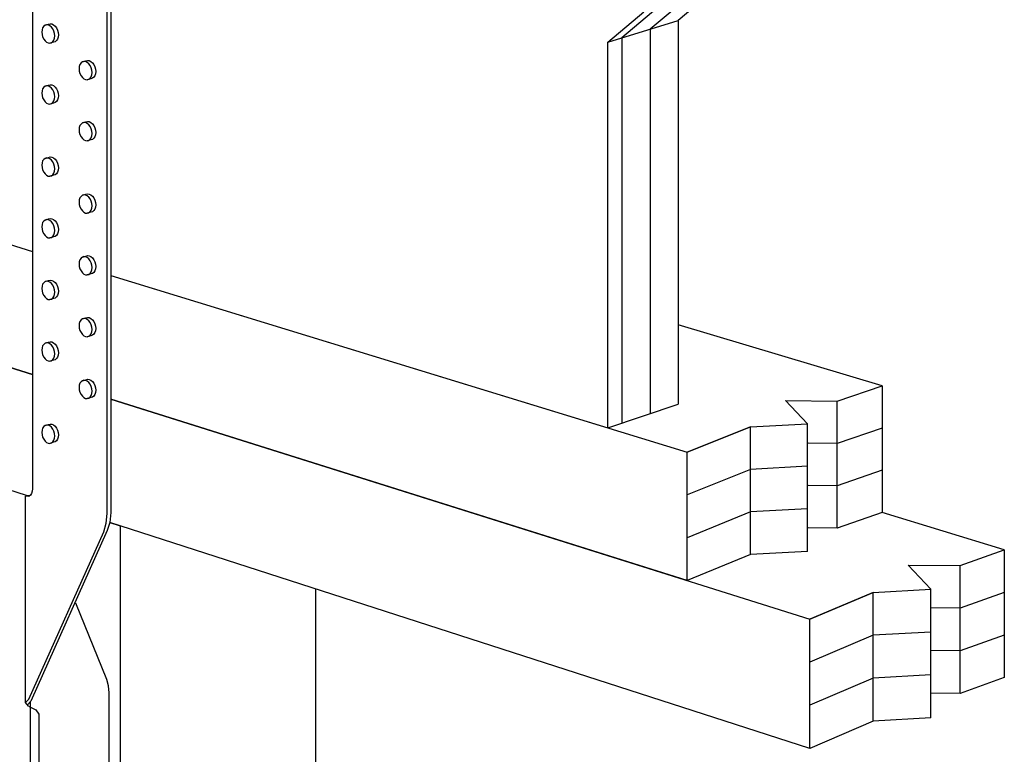
# Model space of a CAD drawing. Units: inches. Extents: x -204.828 to -204.432, y 2999.525 to 2999.835.
# Drawn here: x -204.523 to -204.445, y 2999.59 to 2999.648 of the extents above; entities that cross this region are included whole.
import ezdxf

# ---------------------------------------------------------------- set-up
doc = ezdxf.new("R2010")
doc.units = ezdxf.units.IN
doc.header["$LTSCALE"] = 0.01
doc.header["$MEASUREMENT"] = 0
doc.linetypes.add('DASHED', pattern=[0.75, 0.5, -0.25])

msp = doc.modelspace()

# ---------------------------------------------------------------- linework, layer by layer
for p, q in [((-204.521633, 2999.661034), (-204.521633, 2999.610841)), ((-204.515753, 2999.608884), (-204.515753, 2999.659384)), ((-204.515474, 2999.659464), (-204.515474, 2999.608976)), ((-204.467934, 2999.650119), (-204.470779, 2999.647731)), ((-204.472365, 2999.648756), (-204.475211, 2999.646362)), ((-204.470145, 2999.649438), (-204.47299, 2999.647047)), ((-204.476325, 2999.646021), (-204.473479, 2999.648416)), ((-204.580051, 2999.647446), (-204.521631, 2999.629536)), ((-204.580051, 2999.647446), (-204.521631, 2999.629536)), ((-204.520753, 2999.647267), (-204.520835, 2999.647143)), ((-204.520647, 2999.647349), (-204.520753, 2999.647267)), ((-204.520647, 2999.647349), (-204.520368, 2999.647429)), ((-204.520523, 2999.647385), (-204.520647, 2999.647349)), ((-204.520391, 2999.647372), (-204.520523, 2999.647385)), ((-204.520258, 2999.647311), (-204.520391, 2999.647372)), ((-204.520368, 2999.647429), (-204.520244, 2999.647465)), ((-204.520134, 2999.647205), (-204.520258, 2999.647311)), ((-204.520244, 2999.647465), (-204.520111, 2999.647452)), ((-204.520028, 2999.647063), (-204.520134, 2999.647205)), ((-204.520111, 2999.647452), (-204.519978, 2999.64739)), ((-204.519978, 2999.64739), (-204.519855, 2999.647285)), ((-204.519855, 2999.647285), (-204.519748, 2999.647143)), ((-204.476325, 2999.646021), (-204.470779, 2999.647731)), ((-204.470779, 2999.647731), (-204.470779, 2999.617504)), ((-204.520886, 2999.646986), (-204.520904, 2999.646808)), ((-204.520904, 2999.646808), (-204.520886, 2999.64662)), ((-204.520835, 2999.647143), (-204.520886, 2999.646986)), ((-204.520886, 2999.64662), (-204.520835, 2999.646435)), ((-204.520835, 2999.646435), (-204.520753, 2999.646265)), ((-204.519946, 2999.646893), (-204.520028, 2999.647063)), ((-204.519895, 2999.646708), (-204.519946, 2999.646893)), ((-204.519877, 2999.64652), (-204.519895, 2999.646708)), ((-204.519895, 2999.646341), (-204.519877, 2999.64652)), ((-204.519748, 2999.647143), (-204.519667, 2999.646973)), ((-204.519667, 2999.646973), (-204.519615, 2999.646788)), ((-204.519615, 2999.646421), (-204.519667, 2999.646265)), ((-204.519615, 2999.646788), (-204.519598, 2999.6466)), ((-204.519598, 2999.6466), (-204.519615, 2999.646421)), ((-204.472991, 2999.647049), (-204.472991, 2999.616763)), ((-204.520753, 2999.646265), (-204.520647, 2999.646123)), ((-204.520647, 2999.646123), (-204.520523, 2999.646017)), ((-204.520523, 2999.646017), (-204.520391, 2999.645956)), ((-204.520391, 2999.645956), (-204.520258, 2999.645943)), ((-204.519978, 2999.646022), (-204.520258, 2999.645943)), ((-204.520258, 2999.645943), (-204.520134, 2999.645979)), ((-204.520134, 2999.645979), (-204.520028, 2999.646061)), ((-204.520028, 2999.646061), (-204.519946, 2999.646185)), ((-204.519855, 2999.646058), (-204.519978, 2999.646022)), ((-204.519946, 2999.646185), (-204.519895, 2999.646341)), ((-204.519748, 2999.646141), (-204.519855, 2999.646058)), ((-204.519667, 2999.646265), (-204.519748, 2999.646141)), ((-204.519748, 2999.646141), (-204.519748, 2999.646141)), ((-204.476325, 2999.615646), (-204.476325, 2999.646021)), ((-204.475212, 2999.646364), (-204.475212, 2999.616019)), ((-204.517946, 2999.644102), (-204.517964, 2999.643923)), ((-204.517895, 2999.644258), (-204.517946, 2999.644102)), ((-204.517814, 2999.644382), (-204.517895, 2999.644258)), ((-204.517707, 2999.644464), (-204.517814, 2999.644382)), ((-204.517707, 2999.644464), (-204.517428, 2999.644544)), ((-204.517584, 2999.6445), (-204.517707, 2999.644464)), ((-204.517451, 2999.644487), (-204.517584, 2999.6445)), ((-204.517318, 2999.644426), (-204.517451, 2999.644487)), ((-204.517428, 2999.644544), (-204.517304, 2999.64458)), ((-204.517194, 2999.644321), (-204.517318, 2999.644426)), ((-204.517304, 2999.64458), (-204.517172, 2999.644567)), ((-204.517088, 2999.644178), (-204.517194, 2999.644321)), ((-204.517172, 2999.644567), (-204.517039, 2999.644506)), ((-204.517006, 2999.644009), (-204.517088, 2999.644178)), ((-204.517039, 2999.644506), (-204.516915, 2999.6444)), ((-204.516915, 2999.6444), (-204.516809, 2999.644258)), ((-204.516809, 2999.644258), (-204.516727, 2999.644088)), ((-204.516727, 2999.644088), (-204.516676, 2999.643903)), ((-204.517964, 2999.643923), (-204.517946, 2999.643735)), ((-204.517946, 2999.643735), (-204.517895, 2999.64355)), ((-204.517895, 2999.64355), (-204.517814, 2999.64338)), ((-204.517814, 2999.64338), (-204.517707, 2999.643238)), ((-204.517088, 2999.643176), (-204.517006, 2999.6433)), ((-204.516955, 2999.643823), (-204.517006, 2999.644009)), ((-204.517006, 2999.6433), (-204.516955, 2999.643457)), ((-204.516938, 2999.643635), (-204.516955, 2999.643823)), ((-204.516955, 2999.643457), (-204.516938, 2999.643635)), ((-204.516727, 2999.64338), (-204.516809, 2999.643256)), ((-204.516676, 2999.643536), (-204.516727, 2999.64338)), ((-204.516676, 2999.643903), (-204.516658, 2999.643715)), ((-204.516658, 2999.643715), (-204.516676, 2999.643536)), ((-204.520647, 2999.642552), (-204.520753, 2999.642469)), ((-204.520647, 2999.642552), (-204.520368, 2999.642631)), ((-204.520523, 2999.642588), (-204.520647, 2999.642552)), ((-204.520391, 2999.642575), (-204.520523, 2999.642588)), ((-204.520258, 2999.642513), (-204.520391, 2999.642575)), ((-204.520368, 2999.642631), (-204.520244, 2999.642667)), ((-204.520134, 2999.642408), (-204.520258, 2999.642513)), ((-204.520244, 2999.642667), (-204.520111, 2999.642654)), ((-204.520111, 2999.642654), (-204.519978, 2999.642593)), ((-204.519978, 2999.642593), (-204.519855, 2999.642487)), ((-204.517707, 2999.643238), (-204.517584, 2999.643132)), ((-204.517584, 2999.643132), (-204.517451, 2999.643071)), ((-204.517451, 2999.643071), (-204.517318, 2999.643058)), ((-204.517039, 2999.643138), (-204.517318, 2999.643058)), ((-204.517318, 2999.643058), (-204.517194, 2999.643094)), ((-204.517194, 2999.643094), (-204.517088, 2999.643176)), ((-204.516915, 2999.643173), (-204.517039, 2999.643138)), ((-204.516809, 2999.643256), (-204.516915, 2999.643173)), ((-204.516809, 2999.643256), (-204.516809, 2999.643256)), ((-204.520886, 2999.642189), (-204.520904, 2999.64201)), ((-204.520904, 2999.64201), (-204.520886, 2999.641822)), ((-204.520835, 2999.642345), (-204.520886, 2999.642189)), ((-204.520886, 2999.641822), (-204.520835, 2999.641637)), ((-204.520753, 2999.642469), (-204.520835, 2999.642345)), ((-204.520028, 2999.642266), (-204.520134, 2999.642408)), ((-204.519946, 2999.642096), (-204.520028, 2999.642266)), ((-204.519895, 2999.641911), (-204.519946, 2999.642096)), ((-204.519877, 2999.641722), (-204.519895, 2999.641911)), ((-204.519855, 2999.642487), (-204.519748, 2999.642345)), ((-204.519748, 2999.642345), (-204.519667, 2999.642175)), ((-204.519667, 2999.642175), (-204.519615, 2999.64199)), ((-204.519615, 2999.64199), (-204.519598, 2999.641802)), ((-204.519598, 2999.641802), (-204.519615, 2999.641624)), ((-204.520835, 2999.641637), (-204.520753, 2999.641468)), ((-204.520753, 2999.641468), (-204.520647, 2999.641325)), ((-204.520647, 2999.641325), (-204.520523, 2999.64122)), ((-204.520523, 2999.64122), (-204.520391, 2999.641158)), ((-204.520391, 2999.641158), (-204.520258, 2999.641145)), ((-204.519978, 2999.641225), (-204.520258, 2999.641145)), ((-204.520258, 2999.641145), (-204.520134, 2999.641181)), ((-204.520134, 2999.641181), (-204.520028, 2999.641264)), ((-204.520028, 2999.641264), (-204.519946, 2999.641387)), ((-204.519855, 2999.641261), (-204.519978, 2999.641225)), ((-204.519946, 2999.641387), (-204.519895, 2999.641544)), ((-204.519895, 2999.641544), (-204.519877, 2999.641722)), ((-204.519748, 2999.641343), (-204.519855, 2999.641261)), ((-204.519667, 2999.641467), (-204.519748, 2999.641343)), ((-204.519748, 2999.641343), (-204.519748, 2999.641343)), ((-204.519615, 2999.641624), (-204.519667, 2999.641467)), ((-204.517895, 2999.639449), (-204.517946, 2999.639292)), ((-204.517814, 2999.639572), (-204.517895, 2999.639449)), ((-204.517707, 2999.639655), (-204.517814, 2999.639572)), ((-204.517707, 2999.639655), (-204.517428, 2999.639735)), ((-204.517584, 2999.639691), (-204.517707, 2999.639655)), ((-204.517451, 2999.639678), (-204.517584, 2999.639691)), ((-204.517318, 2999.639617), (-204.517451, 2999.639678)), ((-204.517428, 2999.639735), (-204.517304, 2999.639771)), ((-204.517194, 2999.639511), (-204.517318, 2999.639617)), ((-204.517304, 2999.639771), (-204.517172, 2999.639758)), ((-204.517088, 2999.639369), (-204.517194, 2999.639511)), ((-204.517172, 2999.639758), (-204.517039, 2999.639696)), ((-204.517039, 2999.639696), (-204.516915, 2999.639591)), ((-204.516915, 2999.639591), (-204.516809, 2999.639449)), ((-204.516809, 2999.639449), (-204.516727, 2999.639279)), ((-204.517946, 2999.639292), (-204.517964, 2999.639114)), ((-204.517964, 2999.639114), (-204.517946, 2999.638926)), ((-204.517946, 2999.638926), (-204.517895, 2999.638741)), ((-204.517895, 2999.638741), (-204.517814, 2999.638571)), ((-204.517006, 2999.639199), (-204.517088, 2999.639369)), ((-204.516955, 2999.639014), (-204.517006, 2999.639199)), ((-204.517006, 2999.638491), (-204.516955, 2999.638647)), ((-204.516938, 2999.638826), (-204.516955, 2999.639014)), ((-204.516955, 2999.638647), (-204.516938, 2999.638826)), ((-204.516727, 2999.639279), (-204.516676, 2999.639094)), ((-204.516676, 2999.638727), (-204.516727, 2999.638571)), ((-204.516676, 2999.639094), (-204.516658, 2999.638906)), ((-204.516658, 2999.638906), (-204.516676, 2999.638727)), ((-204.521631, 2999.61984), (-204.580051, 2999.638218)), ((-204.580051, 2999.638218), (-204.521631, 2999.61984)), ((-204.517814, 2999.638571), (-204.517707, 2999.638429)), ((-204.517707, 2999.638429), (-204.517584, 2999.638323)), ((-204.517584, 2999.638323), (-204.517451, 2999.638262)), ((-204.517451, 2999.638262), (-204.517318, 2999.638249)), ((-204.517039, 2999.638328), (-204.517318, 2999.638249)), ((-204.517318, 2999.638249), (-204.517194, 2999.638284)), ((-204.517194, 2999.638284), (-204.517088, 2999.638367)), ((-204.517088, 2999.638367), (-204.517006, 2999.638491)), ((-204.516915, 2999.638364), (-204.517039, 2999.638328)), ((-204.516809, 2999.638447), (-204.516915, 2999.638364)), ((-204.516727, 2999.638571), (-204.516809, 2999.638447)), ((-204.516809, 2999.638447), (-204.516809, 2999.638447)), ((-204.520886, 2999.636503), (-204.520904, 2999.636325)), ((-204.520904, 2999.636325), (-204.520886, 2999.636137)), ((-204.520835, 2999.63666), (-204.520886, 2999.636503)), ((-204.520753, 2999.636783), (-204.520835, 2999.63666)), ((-204.520647, 2999.636866), (-204.520753, 2999.636783)), ((-204.520647, 2999.636866), (-204.520368, 2999.636946)), ((-204.520523, 2999.636902), (-204.520647, 2999.636866)), ((-204.520391, 2999.636889), (-204.520523, 2999.636902)), ((-204.520258, 2999.636828), (-204.520391, 2999.636889)), ((-204.520368, 2999.636946), (-204.520244, 2999.636982)), ((-204.520134, 2999.636722), (-204.520258, 2999.636828)), ((-204.520244, 2999.636982), (-204.520111, 2999.636969)), ((-204.520028, 2999.63658), (-204.520134, 2999.636722)), ((-204.520111, 2999.636969), (-204.519978, 2999.636907)), ((-204.519946, 2999.63641), (-204.520028, 2999.63658)), ((-204.519978, 2999.636907), (-204.519855, 2999.636802)), ((-204.519895, 2999.636225), (-204.519946, 2999.63641)), ((-204.519855, 2999.636802), (-204.519748, 2999.63666)), ((-204.519748, 2999.63666), (-204.519667, 2999.63649)), ((-204.519667, 2999.63649), (-204.519615, 2999.636305)), ((-204.519615, 2999.636305), (-204.519598, 2999.636117)), ((-204.520886, 2999.636137), (-204.520835, 2999.635952)), ((-204.520835, 2999.635952), (-204.520753, 2999.635782)), ((-204.520753, 2999.635782), (-204.520647, 2999.63564)), ((-204.520647, 2999.63564), (-204.520523, 2999.635534)), ((-204.520523, 2999.635534), (-204.520391, 2999.635473)), ((-204.519978, 2999.635539), (-204.520258, 2999.635459)), ((-204.520134, 2999.635495), (-204.520028, 2999.635578)), ((-204.520028, 2999.635578), (-204.519946, 2999.635702)), ((-204.519855, 2999.635575), (-204.519978, 2999.635539)), ((-204.519946, 2999.635702), (-204.519895, 2999.635858)), ((-204.519877, 2999.636037), (-204.519895, 2999.636225)), ((-204.519895, 2999.635858), (-204.519877, 2999.636037)), ((-204.519748, 2999.635658), (-204.519855, 2999.635575)), ((-204.519667, 2999.635782), (-204.519748, 2999.635658)), ((-204.519748, 2999.635658), (-204.519748, 2999.635658)), ((-204.519615, 2999.635938), (-204.519667, 2999.635782)), ((-204.519598, 2999.636117), (-204.519615, 2999.635938)), ((-204.520391, 2999.635473), (-204.520258, 2999.635459)), ((-204.520258, 2999.635459), (-204.520134, 2999.635495)), ((-204.517707, 2999.633956), (-204.517428, 2999.634035)), ((-204.517584, 2999.633992), (-204.517707, 2999.633956)), ((-204.517451, 2999.633979), (-204.517584, 2999.633992)), ((-204.517318, 2999.633918), (-204.517451, 2999.633979)), ((-204.517428, 2999.634035), (-204.517304, 2999.634071)), ((-204.517304, 2999.634071), (-204.517172, 2999.634058)), ((-204.517172, 2999.634058), (-204.517039, 2999.633997)), ((-204.517039, 2999.633997), (-204.516915, 2999.633892)), ((-204.517946, 2999.633593), (-204.517964, 2999.633415)), ((-204.517964, 2999.633415), (-204.517946, 2999.633227)), ((-204.517895, 2999.633749), (-204.517946, 2999.633593)), ((-204.517946, 2999.633227), (-204.517895, 2999.633041)), ((-204.517814, 2999.633873), (-204.517895, 2999.633749)), ((-204.517707, 2999.633956), (-204.517814, 2999.633873)), ((-204.517194, 2999.633812), (-204.517318, 2999.633918)), ((-204.517088, 2999.63367), (-204.517194, 2999.633812)), ((-204.517006, 2999.6335), (-204.517088, 2999.63367)), ((-204.516955, 2999.633315), (-204.517006, 2999.6335)), ((-204.516938, 2999.633127), (-204.516955, 2999.633315)), ((-204.516915, 2999.633892), (-204.516809, 2999.633749)), ((-204.516809, 2999.633749), (-204.516727, 2999.63358)), ((-204.516727, 2999.63358), (-204.516676, 2999.633394)), ((-204.516676, 2999.633394), (-204.516658, 2999.633206)), ((-204.516658, 2999.633206), (-204.516676, 2999.633028)), ((-204.517895, 2999.633041), (-204.517814, 2999.632872)), ((-204.517814, 2999.632872), (-204.517707, 2999.632729)), ((-204.517707, 2999.632729), (-204.517584, 2999.632624)), ((-204.517584, 2999.632624), (-204.517451, 2999.632562)), ((-204.517451, 2999.632562), (-204.517318, 2999.632549)), ((-204.517039, 2999.632629), (-204.517318, 2999.632549)), ((-204.517318, 2999.632549), (-204.517194, 2999.632585)), ((-204.517194, 2999.632585), (-204.517088, 2999.632668)), ((-204.517088, 2999.632668), (-204.517006, 2999.632792)), ((-204.516915, 2999.632665), (-204.517039, 2999.632629)), ((-204.517006, 2999.632792), (-204.516955, 2999.632948)), ((-204.516955, 2999.632948), (-204.516938, 2999.633127)), ((-204.516809, 2999.632748), (-204.516915, 2999.632665)), ((-204.516727, 2999.632871), (-204.516809, 2999.632748)), ((-204.516809, 2999.632748), (-204.516809, 2999.632748)), ((-204.516676, 2999.633028), (-204.516727, 2999.632871)), ((-204.520886, 2999.631647), (-204.520904, 2999.631469)), ((-204.520835, 2999.631804), (-204.520886, 2999.631647)), ((-204.520753, 2999.631928), (-204.520835, 2999.631804)), ((-204.520647, 2999.63201), (-204.520753, 2999.631928)), ((-204.520647, 2999.63201), (-204.520368, 2999.63209)), ((-204.520523, 2999.632046), (-204.520647, 2999.63201)), ((-204.520391, 2999.632033), (-204.520523, 2999.632046)), ((-204.520258, 2999.631972), (-204.520391, 2999.632033)), ((-204.520368, 2999.63209), (-204.520244, 2999.632126)), ((-204.520134, 2999.631867), (-204.520258, 2999.631972)), ((-204.520244, 2999.632126), (-204.520111, 2999.632113)), ((-204.520028, 2999.631724), (-204.520134, 2999.631867)), ((-204.520111, 2999.632113), (-204.519978, 2999.632051)), ((-204.519946, 2999.631555), (-204.520028, 2999.631724)), ((-204.519978, 2999.632051), (-204.519855, 2999.631946)), ((-204.519855, 2999.631946), (-204.519748, 2999.631804)), ((-204.519748, 2999.631804), (-204.519667, 2999.631634)), ((-204.520904, 2999.631469), (-204.520886, 2999.631281)), ((-204.520886, 2999.631281), (-204.520835, 2999.631096)), ((-204.520835, 2999.631096), (-204.520753, 2999.630926)), ((-204.520753, 2999.630926), (-204.520647, 2999.630784)), ((-204.519895, 2999.631369), (-204.519946, 2999.631555)), ((-204.519946, 2999.630846), (-204.519895, 2999.631003)), ((-204.519877, 2999.631181), (-204.519895, 2999.631369)), ((-204.519895, 2999.631003), (-204.519877, 2999.631181)), ((-204.519667, 2999.630926), (-204.519748, 2999.630802)), ((-204.519667, 2999.631634), (-204.519615, 2999.631449)), ((-204.519615, 2999.631082), (-204.519667, 2999.630926)), ((-204.519615, 2999.631449), (-204.519598, 2999.631261)), ((-204.519598, 2999.631261), (-204.519615, 2999.631082)), ((-204.520647, 2999.630784), (-204.520523, 2999.630678)), ((-204.520523, 2999.630678), (-204.520391, 2999.630617)), ((-204.520391, 2999.630617), (-204.520258, 2999.630604)), ((-204.519978, 2999.630683), (-204.520258, 2999.630604)), ((-204.520258, 2999.630604), (-204.520134, 2999.63064)), ((-204.520134, 2999.63064), (-204.520028, 2999.630722)), ((-204.520028, 2999.630722), (-204.519946, 2999.630846)), ((-204.519855, 2999.630719), (-204.519978, 2999.630683)), ((-204.519748, 2999.630802), (-204.519855, 2999.630719)), ((-204.519748, 2999.630802), (-204.519748, 2999.630802)), ((-204.522116, 2999.6103), (-204.579996, 2999.628974)), ((-204.517946, 2999.628725), (-204.517964, 2999.628547)), ((-204.517964, 2999.628547), (-204.517946, 2999.628359)), ((-204.517895, 2999.628882), (-204.517946, 2999.628725)), ((-204.517814, 2999.629005), (-204.517895, 2999.628882)), ((-204.517707, 2999.629088), (-204.517814, 2999.629005)), ((-204.517707, 2999.629088), (-204.517428, 2999.629168)), ((-204.517584, 2999.629124), (-204.517707, 2999.629088)), ((-204.517451, 2999.629111), (-204.517584, 2999.629124)), ((-204.517318, 2999.62905), (-204.517451, 2999.629111)), ((-204.517428, 2999.629168), (-204.517304, 2999.629204)), ((-204.517194, 2999.628944), (-204.517318, 2999.62905)), ((-204.517304, 2999.629204), (-204.517172, 2999.629191)), ((-204.517088, 2999.628802), (-204.517194, 2999.628944)), ((-204.517172, 2999.629191), (-204.517039, 2999.629129)), ((-204.517006, 2999.628632), (-204.517088, 2999.628802)), ((-204.517039, 2999.629129), (-204.516915, 2999.629024)), ((-204.516955, 2999.628447), (-204.517006, 2999.628632)), ((-204.516915, 2999.629024), (-204.516809, 2999.628882)), ((-204.516809, 2999.628882), (-204.516727, 2999.628712)), ((-204.516727, 2999.628712), (-204.516676, 2999.628527)), ((-204.517946, 2999.628359), (-204.517895, 2999.628174)), ((-204.517895, 2999.628174), (-204.517814, 2999.628004)), ((-204.517814, 2999.628004), (-204.517707, 2999.627862)), ((-204.517707, 2999.627862), (-204.517584, 2999.627756)), ((-204.517194, 2999.627717), (-204.517088, 2999.6278)), ((-204.517088, 2999.6278), (-204.517006, 2999.627924)), ((-204.516915, 2999.627797), (-204.517039, 2999.627761)), ((-204.517006, 2999.627924), (-204.516955, 2999.62808)), ((-204.516938, 2999.628259), (-204.516955, 2999.628447)), ((-204.516955, 2999.62808), (-204.516938, 2999.628259)), ((-204.516809, 2999.62788), (-204.516915, 2999.627797)), ((-204.516727, 2999.628004), (-204.516809, 2999.62788)), ((-204.516809, 2999.62788), (-204.516809, 2999.62788)), ((-204.516676, 2999.62816), (-204.516727, 2999.628004)), ((-204.516676, 2999.628527), (-204.516658, 2999.628339)), ((-204.516658, 2999.628339), (-204.516676, 2999.62816)), ((-204.520753, 2999.627072), (-204.520835, 2999.626948)), ((-204.520647, 2999.627154), (-204.520753, 2999.627072)), ((-204.520647, 2999.627154), (-204.520368, 2999.627234)), ((-204.520523, 2999.627191), (-204.520647, 2999.627154)), ((-204.520391, 2999.627177), (-204.520523, 2999.627191)), ((-204.520258, 2999.627116), (-204.520391, 2999.627177)), ((-204.520368, 2999.627234), (-204.520244, 2999.62727)), ((-204.520134, 2999.627011), (-204.520258, 2999.627116)), ((-204.520244, 2999.62727), (-204.520111, 2999.627257)), ((-204.520028, 2999.626868), (-204.520134, 2999.627011)), ((-204.520111, 2999.627257), (-204.519978, 2999.627196)), ((-204.519978, 2999.627196), (-204.519855, 2999.62709)), ((-204.519855, 2999.62709), (-204.519748, 2999.626948)), ((-204.517584, 2999.627756), (-204.517451, 2999.627695)), ((-204.517451, 2999.627695), (-204.517318, 2999.627682)), ((-204.517039, 2999.627761), (-204.517318, 2999.627682)), ((-204.517318, 2999.627682), (-204.517194, 2999.627717)), ((-204.515474, 2999.627648), (-204.470051, 2999.613723)), ((-204.515474, 2999.627648), (-204.476325, 2999.615646)), ((-204.520886, 2999.626792), (-204.520904, 2999.626613)), ((-204.520904, 2999.626613), (-204.520886, 2999.626425)), ((-204.520835, 2999.626948), (-204.520886, 2999.626792)), ((-204.520886, 2999.626425), (-204.520835, 2999.62624)), ((-204.520835, 2999.62624), (-204.520753, 2999.62607)), ((-204.519946, 2999.626699), (-204.520028, 2999.626868)), ((-204.519895, 2999.626513), (-204.519946, 2999.626699)), ((-204.519877, 2999.626325), (-204.519895, 2999.626513)), ((-204.519895, 2999.626147), (-204.519877, 2999.626325)), ((-204.519748, 2999.626948), (-204.519667, 2999.626778)), ((-204.519667, 2999.626778), (-204.519615, 2999.626593)), ((-204.519615, 2999.626226), (-204.519667, 2999.62607)), ((-204.519615, 2999.626593), (-204.519598, 2999.626405)), ((-204.519598, 2999.626405), (-204.519615, 2999.626226)), ((-204.520753, 2999.62607), (-204.520647, 2999.625928)), ((-204.520647, 2999.625928), (-204.520523, 2999.625823)), ((-204.520523, 2999.625823), (-204.520391, 2999.625761)), ((-204.520391, 2999.625761), (-204.520258, 2999.625748)), ((-204.519978, 2999.625828), (-204.520258, 2999.625748)), ((-204.520258, 2999.625748), (-204.520134, 2999.625784)), ((-204.520134, 2999.625784), (-204.520028, 2999.625866)), ((-204.520028, 2999.625866), (-204.519946, 2999.62599)), ((-204.519855, 2999.625864), (-204.519978, 2999.625828)), ((-204.519946, 2999.62599), (-204.519895, 2999.626147)), ((-204.519748, 2999.625946), (-204.519855, 2999.625864)), ((-204.519667, 2999.62607), (-204.519748, 2999.625946)), ((-204.519748, 2999.625946), (-204.519748, 2999.625946)), ((-204.517895, 2999.624014), (-204.517946, 2999.623858)), ((-204.517814, 2999.624138), (-204.517895, 2999.624014)), ((-204.517707, 2999.624221), (-204.517814, 2999.624138)), ((-204.517707, 2999.624221), (-204.517428, 2999.6243)), ((-204.517584, 2999.624257), (-204.517707, 2999.624221)), ((-204.517451, 2999.624244), (-204.517584, 2999.624257)), ((-204.517318, 2999.624182), (-204.517451, 2999.624244)), ((-204.517428, 2999.6243), (-204.517304, 2999.624336)), ((-204.517194, 2999.624077), (-204.517318, 2999.624182)), ((-204.517304, 2999.624336), (-204.517172, 2999.624323)), ((-204.517088, 2999.623934), (-204.517194, 2999.624077)), ((-204.517172, 2999.624323), (-204.517039, 2999.624262)), ((-204.517006, 2999.623765), (-204.517088, 2999.623934)), ((-204.517039, 2999.624262), (-204.516915, 2999.624156)), ((-204.516915, 2999.624156), (-204.516809, 2999.624014)), ((-204.516809, 2999.624014), (-204.516727, 2999.623844)), ((-204.517946, 2999.623858), (-204.517964, 2999.623679)), ((-204.517964, 2999.623679), (-204.517946, 2999.623491)), ((-204.517946, 2999.623491), (-204.517895, 2999.623306)), ((-204.517895, 2999.623306), (-204.517814, 2999.623137)), ((-204.517814, 2999.623137), (-204.517707, 2999.622994)), ((-204.516955, 2999.62358), (-204.517006, 2999.623765)), ((-204.517006, 2999.623056), (-204.516955, 2999.623213)), ((-204.516938, 2999.623391), (-204.516955, 2999.62358)), ((-204.516955, 2999.623213), (-204.516938, 2999.623391)), ((-204.516727, 2999.623136), (-204.516809, 2999.623012)), ((-204.516727, 2999.623844), (-204.516676, 2999.623659)), ((-204.516676, 2999.623292), (-204.516727, 2999.623136)), ((-204.516676, 2999.623659), (-204.516658, 2999.623471)), ((-204.516658, 2999.623471), (-204.516676, 2999.623292)), ((-204.454706, 2999.618943), (-204.470779, 2999.623745)), ((-204.520647, 2999.622299), (-204.520368, 2999.622378)), ((-204.520368, 2999.622378), (-204.520244, 2999.622414)), ((-204.520244, 2999.622414), (-204.520111, 2999.622401)), ((-204.520111, 2999.622401), (-204.519978, 2999.62234)), ((-204.519978, 2999.62234), (-204.519855, 2999.622234)), ((-204.517707, 2999.622994), (-204.517584, 2999.622889)), ((-204.517584, 2999.622889), (-204.517451, 2999.622827)), ((-204.517451, 2999.622827), (-204.517318, 2999.622814)), ((-204.517039, 2999.622894), (-204.517318, 2999.622814)), ((-204.517318, 2999.622814), (-204.517194, 2999.62285)), ((-204.517194, 2999.62285), (-204.517088, 2999.622933)), ((-204.517088, 2999.622933), (-204.517006, 2999.623056)), ((-204.516915, 2999.62293), (-204.517039, 2999.622894)), ((-204.516809, 2999.623012), (-204.516915, 2999.62293)), ((-204.516809, 2999.623012), (-204.516809, 2999.623012)), ((-204.520886, 2999.621936), (-204.520904, 2999.621757)), ((-204.520904, 2999.621757), (-204.520886, 2999.621569)), ((-204.520835, 2999.622092), (-204.520886, 2999.621936)), ((-204.520886, 2999.621569), (-204.520835, 2999.621384)), ((-204.520753, 2999.622216), (-204.520835, 2999.622092)), ((-204.520647, 2999.622299), (-204.520753, 2999.622216)), ((-204.520523, 2999.622335), (-204.520647, 2999.622299)), ((-204.520391, 2999.622322), (-204.520523, 2999.622335)), ((-204.520258, 2999.62226), (-204.520391, 2999.622322)), ((-204.520134, 2999.622155), (-204.520258, 2999.62226)), ((-204.520028, 2999.622012), (-204.520134, 2999.622155)), ((-204.519946, 2999.621843), (-204.520028, 2999.622012)), ((-204.519895, 2999.621658), (-204.519946, 2999.621843)), ((-204.519877, 2999.621469), (-204.519895, 2999.621658)), ((-204.519855, 2999.622234), (-204.519748, 2999.622092)), ((-204.519748, 2999.622092), (-204.519667, 2999.621922)), ((-204.519667, 2999.621922), (-204.519615, 2999.621737)), ((-204.519615, 2999.621737), (-204.519598, 2999.621549)), ((-204.520835, 2999.621384), (-204.520753, 2999.621215)), ((-204.520753, 2999.621215), (-204.520647, 2999.621072)), ((-204.520647, 2999.621072), (-204.520523, 2999.620967)), ((-204.520523, 2999.620967), (-204.520391, 2999.620905)), ((-204.520391, 2999.620905), (-204.520258, 2999.620892)), ((-204.519978, 2999.620972), (-204.520258, 2999.620892)), ((-204.520258, 2999.620892), (-204.520134, 2999.620928)), ((-204.520134, 2999.620928), (-204.520028, 2999.621011)), ((-204.520028, 2999.621011), (-204.519946, 2999.621134)), ((-204.519855, 2999.621008), (-204.519978, 2999.620972)), ((-204.519946, 2999.621134), (-204.519895, 2999.621291)), ((-204.519895, 2999.621291), (-204.519877, 2999.621469)), ((-204.519748, 2999.62109), (-204.519855, 2999.621008)), ((-204.519667, 2999.621214), (-204.519748, 2999.62109)), ((-204.519748, 2999.62109), (-204.519748, 2999.62109)), ((-204.519615, 2999.621371), (-204.519667, 2999.621214)), ((-204.519598, 2999.621549), (-204.519615, 2999.621371)), ((-204.517814, 2999.61927), (-204.517895, 2999.619146)), ((-204.517707, 2999.619353), (-204.517814, 2999.61927)), ((-204.517707, 2999.619353), (-204.517428, 2999.619432)), ((-204.517584, 2999.619389), (-204.517707, 2999.619353)), ((-204.517451, 2999.619376), (-204.517584, 2999.619389)), ((-204.517318, 2999.619315), (-204.517451, 2999.619376)), ((-204.517428, 2999.619432), (-204.517304, 2999.619468)), ((-204.517194, 2999.619209), (-204.517318, 2999.619315)), ((-204.517304, 2999.619468), (-204.517172, 2999.619455)), ((-204.517172, 2999.619455), (-204.517039, 2999.619394)), ((-204.517039, 2999.619394), (-204.516915, 2999.619289)), ((-204.516915, 2999.619289), (-204.516809, 2999.619146)), ((-204.517946, 2999.61899), (-204.517964, 2999.618812)), ((-204.517964, 2999.618812), (-204.517946, 2999.618624)), ((-204.517895, 2999.619146), (-204.517946, 2999.61899)), ((-204.517946, 2999.618624), (-204.517895, 2999.618438)), ((-204.517088, 2999.619067), (-204.517194, 2999.619209)), ((-204.517006, 2999.618897), (-204.517088, 2999.619067)), ((-204.516955, 2999.618712), (-204.517006, 2999.618897)), ((-204.516938, 2999.618524), (-204.516955, 2999.618712)), ((-204.516955, 2999.618345), (-204.516938, 2999.618524)), ((-204.516809, 2999.619146), (-204.516727, 2999.618977)), ((-204.516727, 2999.618977), (-204.516676, 2999.618792)), ((-204.516676, 2999.618792), (-204.516658, 2999.618603)), ((-204.516658, 2999.618603), (-204.516676, 2999.618425)), ((-204.458234, 2999.617749), (-204.454706, 2999.618943)), ((-204.454706, 2999.618943), (-204.454706, 2999.608969)), ((-204.517895, 2999.618438), (-204.517814, 2999.618269)), ((-204.517814, 2999.618269), (-204.517707, 2999.618127)), ((-204.517707, 2999.618127), (-204.517584, 2999.618021)), ((-204.517584, 2999.618021), (-204.517451, 2999.617959)), ((-204.517451, 2999.617959), (-204.517318, 2999.617946)), ((-204.517039, 2999.618026), (-204.517318, 2999.617946)), ((-204.517318, 2999.617946), (-204.517194, 2999.617982)), ((-204.517194, 2999.617982), (-204.517088, 2999.618065)), ((-204.517088, 2999.618065), (-204.517006, 2999.618189)), ((-204.516915, 2999.618062), (-204.517039, 2999.618026)), ((-204.517006, 2999.618189), (-204.516955, 2999.618345)), ((-204.516809, 2999.618145), (-204.516915, 2999.618062)), ((-204.516727, 2999.618268), (-204.516809, 2999.618145)), ((-204.516809, 2999.618145), (-204.516809, 2999.618145)), ((-204.516676, 2999.618425), (-204.516727, 2999.618268)), ((-204.470051, 2999.603613), (-204.515474, 2999.617903)), ((-204.515474, 2999.617903), (-204.460406, 2999.600578)), ((-204.460575, 2999.615959), (-204.462306, 2999.617784)), ((-204.462306, 2999.617784), (-204.458234, 2999.617749)), ((-204.458234, 2999.607744), (-204.458234, 2999.617749)), ((-204.476325, 2999.615646), (-204.470779, 2999.617504)), ((-204.476325, 2999.615646), (-204.470779, 2999.617504)), ((-204.520886, 2999.615461), (-204.520904, 2999.615283)), ((-204.520835, 2999.615618), (-204.520886, 2999.615461)), ((-204.520753, 2999.615741), (-204.520835, 2999.615618)), ((-204.520647, 2999.615824), (-204.520753, 2999.615741)), ((-204.520647, 2999.615824), (-204.520368, 2999.615904)), ((-204.520523, 2999.61586), (-204.520647, 2999.615824)), ((-204.520391, 2999.615847), (-204.520523, 2999.61586)), ((-204.520258, 2999.615786), (-204.520391, 2999.615847)), ((-204.520368, 2999.615904), (-204.520244, 2999.61594)), ((-204.520134, 2999.61568), (-204.520258, 2999.615786)), ((-204.520244, 2999.61594), (-204.520111, 2999.615927)), ((-204.520028, 2999.615538), (-204.520134, 2999.61568)), ((-204.520111, 2999.615927), (-204.519978, 2999.615865)), ((-204.519946, 2999.615368), (-204.520028, 2999.615538)), ((-204.519978, 2999.615865), (-204.519855, 2999.61576)), ((-204.519895, 2999.615183), (-204.519946, 2999.615368)), ((-204.519855, 2999.61576), (-204.519748, 2999.615618)), ((-204.519748, 2999.615618), (-204.519667, 2999.615448)), ((-204.519667, 2999.615448), (-204.519615, 2999.615263)), ((-204.470051, 2999.613723), (-204.465082, 2999.615718)), ((-204.465082, 2999.615718), (-204.470051, 2999.613722)), ((-204.465082, 2999.615718), (-204.460575, 2999.615959)), ((-204.465082, 2999.60566), (-204.465082, 2999.615718)), ((-204.460575, 2999.605908), (-204.460575, 2999.615959)), ((-204.454706, 2999.615618), (-204.458234, 2999.614414)), ((-204.520904, 2999.615283), (-204.520886, 2999.615095)), ((-204.520886, 2999.615095), (-204.520835, 2999.61491)), ((-204.520835, 2999.61491), (-204.520753, 2999.61474)), ((-204.520753, 2999.61474), (-204.520647, 2999.614598)), ((-204.520647, 2999.614598), (-204.520523, 2999.614492)), ((-204.520028, 2999.614536), (-204.519946, 2999.61466)), ((-204.519946, 2999.61466), (-204.519895, 2999.614816)), ((-204.519877, 2999.614995), (-204.519895, 2999.615183)), ((-204.519895, 2999.614816), (-204.519877, 2999.614995)), ((-204.519748, 2999.614616), (-204.519855, 2999.614533)), ((-204.519667, 2999.61474), (-204.519748, 2999.614616)), ((-204.519748, 2999.614616), (-204.519748, 2999.614616)), ((-204.519615, 2999.614896), (-204.519667, 2999.61474)), ((-204.519615, 2999.615263), (-204.519598, 2999.615075)), ((-204.519598, 2999.615075), (-204.519615, 2999.614896)), ((-204.520523, 2999.614492), (-204.520391, 2999.614431)), ((-204.520391, 2999.614431), (-204.520258, 2999.614417)), ((-204.519978, 2999.614497), (-204.520258, 2999.614417)), ((-204.520258, 2999.614417), (-204.520134, 2999.614453)), ((-204.520134, 2999.614453), (-204.520028, 2999.614536)), ((-204.519855, 2999.614533), (-204.519978, 2999.614497)), ((-204.458234, 2999.614414), (-204.460539, 2999.614434)), ((-204.470051, 2999.603613), (-204.470051, 2999.613723)), ((-204.465082, 2999.612365), (-204.470051, 2999.610352)), ((-204.460575, 2999.612609), (-204.465082, 2999.612365)), ((-204.454706, 2999.612294), (-204.458234, 2999.611079)), ((-204.458234, 2999.611079), (-204.460539, 2999.611099)), ((-204.522176, 2999.593998), (-204.522178, 2999.610254)), ((-204.521925, 2999.610235), (-204.522178, 2999.610254)), ((-204.521863, 2999.610281), (-204.522116, 2999.6103)), ((-204.460575, 2999.609258), (-204.465082, 2999.609012)), ((-204.465082, 2999.609012), (-204.470051, 2999.606983)), ((-204.454706, 2999.608969), (-204.458234, 2999.607744)), ((-204.454706, 2999.608969), (-204.458234, 2999.607744)), ((-204.44508, 2999.606018), (-204.454706, 2999.608969)), ((-204.51555, 2999.608181), (-204.515746, 2999.607549)), ((-204.51555, 2999.608182), (-204.514742, 2999.607921)), ((-204.460406, 2999.590391), (-204.515546, 2999.60818)), ((-204.514742, 2999.607921), (-204.514742, 2999.533835)), ((-204.458234, 2999.607744), (-204.460539, 2999.607764)), ((-204.458234, 2999.607744), (-204.460539, 2999.607764)), ((-204.521925, 2999.59427), (-204.516026, 2999.607457)), ((-204.515746, 2999.607549), (-204.521767, 2999.594095)), ((-204.465082, 2999.60566), (-204.470051, 2999.603613)), ((-204.460575, 2999.605908), (-204.465082, 2999.60566)), ((-204.460575, 2999.605908), (-204.465082, 2999.60566)), ((-204.44856, 2999.60479), (-204.44508, 2999.606018)), ((-204.44508, 2999.606018), (-204.44508, 2999.595969)), ((-204.450874, 2999.602926), (-204.452664, 2999.604826)), ((-204.452664, 2999.604826), (-204.44856, 2999.60479)), ((-204.44856, 2999.59471), (-204.44856, 2999.60479)), ((-204.499312, 2999.5399), (-204.499312, 2999.602943)), ((-204.460406, 2999.600578), (-204.455409, 2999.602674)), ((-204.455409, 2999.602674), (-204.460406, 2999.600578)), ((-204.455409, 2999.602674), (-204.450874, 2999.602926)), ((-204.455409, 2999.59254), (-204.455409, 2999.602674)), ((-204.450874, 2999.592798), (-204.450874, 2999.602926)), ((-204.44508, 2999.602668), (-204.44856, 2999.60143)), ((-204.44856, 2999.60143), (-204.450833, 2999.60145)), ((-204.460406, 2999.590391), (-204.460406, 2999.600578)), ((-204.455409, 2999.599296), (-204.460406, 2999.597182)), ((-204.450874, 2999.59955), (-204.455409, 2999.599296)), ((-204.44508, 2999.599319), (-204.44856, 2999.59807)), ((-204.44856, 2999.59807), (-204.450833, 2999.59809)), ((-204.450874, 2999.596174), (-204.455409, 2999.595918)), ((-204.44508, 2999.595969), (-204.44856, 2999.59471)), ((-204.44508, 2999.595969), (-204.44856, 2999.59471)), ((-204.455409, 2999.595918), (-204.460406, 2999.593787)), ((-204.44856, 2999.59471), (-204.450833, 2999.594731)), ((-204.44856, 2999.59471), (-204.450833, 2999.594731)), ((-204.522026, 2999.593814), (-204.521767, 2999.594095)), ((-204.5218, 2999.536542), (-204.5218, 2999.594059)), ((-204.455409, 2999.59254), (-204.460406, 2999.590391)), ((-204.450874, 2999.592798), (-204.455409, 2999.59254)), ((-204.450874, 2999.592798), (-204.455409, 2999.59254))]:
    msp.add_line(p, q)
at = {"linetype": 'DASHED'}
for p, q in [((-204.515787, 2999.595815), (-204.518214, 2999.601815)), ((-204.515597, 2999.543839), (-204.515597, 2999.594758)), ((-204.521147, 2999.593092), (-204.521147, 2999.541706))]:
    msp.add_line(p, q, dxfattribs=at)
for points in [[(-204.521633, 2999.610841, 0), (-204.521653, 2999.610638, 0), (-204.521711, 2999.610462, 0), (-204.521804, 2999.610324, 0), (-204.521925, 2999.610235, 0)], [(-204.522116, 2999.6103, 0), (-204.522178, 2999.610254, 0)], [(-204.516026, 2999.607457, 0), (-204.515822, 2999.608126, 0), (-204.515753, 2999.608884, 0)], [(-204.515474, 2999.608976, 0), (-204.51555, 2999.608181, 0), (-204.51555, 2999.608181, 0)], [(-204.521953, 2999.593723, 0), (-204.522176, 2999.593998, 0), (-204.521925, 2999.59427, 0)]]:
    msp.add_polyline3d(points)
for points in [[(-204.515597, 2999.594758, 0), (-204.515645, 2999.595319, 0), (-204.515787, 2999.595815, 0)], [(-204.521953, 2999.593723, 0), (-204.521372, 2999.593417, 0), (-204.521147, 2999.593092, 0)]]:
    msp.add_polyline3d(points, dxfattribs=at)

doc.saveas('drawing.dxf')
